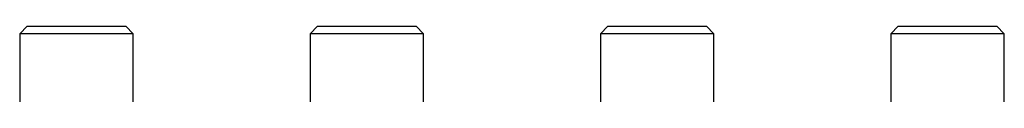
# Model space of a CAD drawing. Units: inches. Extents: x -34 to 37.7, y -16.7 to 26.1.
# Drawn here: x 28.1 to 34.3, y 7.8 to 8.2 of the extents above; entities that cross this region are included whole.
import ezdxf

# ---------------------------------------------------------------- set-up
doc = ezdxf.new("R2010")
doc.units = ezdxf.units.IN
doc.header["$MEASUREMENT"] = 0

msp = doc.modelspace()

# ---------------------------------------------------------------- linework, layer by layer
at = {"color": 7, "linetype": 'Continuous', "lineweight": 25}
for p, q in [((28.1879, 8.2408), (28.1407, 8.1935)), ((28.1879, 8.2408), (28.495, 8.2408)), ((28.495, 8.2408), (28.8021, 8.2408)), ((28.8493, 8.1935), (28.8021, 8.2408)), ((29.9989, 8.2408), (29.9517, 8.1935)), ((29.9989, 8.2408), (30.6131, 8.2408)), ((30.6603, 8.1935), (30.6131, 8.2408)), ((31.81, 8.2408), (31.7627, 8.1935)), ((31.81, 8.2408), (32.117, 8.2408)), ((32.117, 8.2408), (32.4241, 8.2408)), ((32.4714, 8.1935), (32.4241, 8.2408)), ((33.621, 8.2408), (33.5737, 8.1935)), ((33.621, 8.2408), (34.2351, 8.2408)), ((34.2824, 8.1935), (34.2351, 8.2408)), ((28.1407, 8.1935), (28.1407, 7.7683)), ((28.495, 8.1935), (28.1407, 8.1935)), ((28.8493, 8.1935), (28.495, 8.1935)), ((28.8493, 7.7683), (28.8493, 8.1935)), ((29.9517, 8.1935), (29.9517, 7.7683)), ((30.6603, 8.1935), (29.9517, 8.1935)), ((30.6603, 7.7683), (30.6603, 8.1935)), ((31.7627, 8.1935), (31.7627, 7.7683)), ((32.117, 8.1935), (31.7627, 8.1935)), ((32.4714, 8.1935), (32.117, 8.1935)), ((32.4714, 7.7683), (32.4714, 8.1935)), ((33.5737, 8.1935), (33.5737, 7.7683)), ((34.2824, 8.1935), (33.5737, 8.1935)), ((34.2824, 7.7683), (34.2824, 8.1935))]:
    msp.add_line(p, q, dxfattribs=at)

doc.saveas('drawing.dxf')
